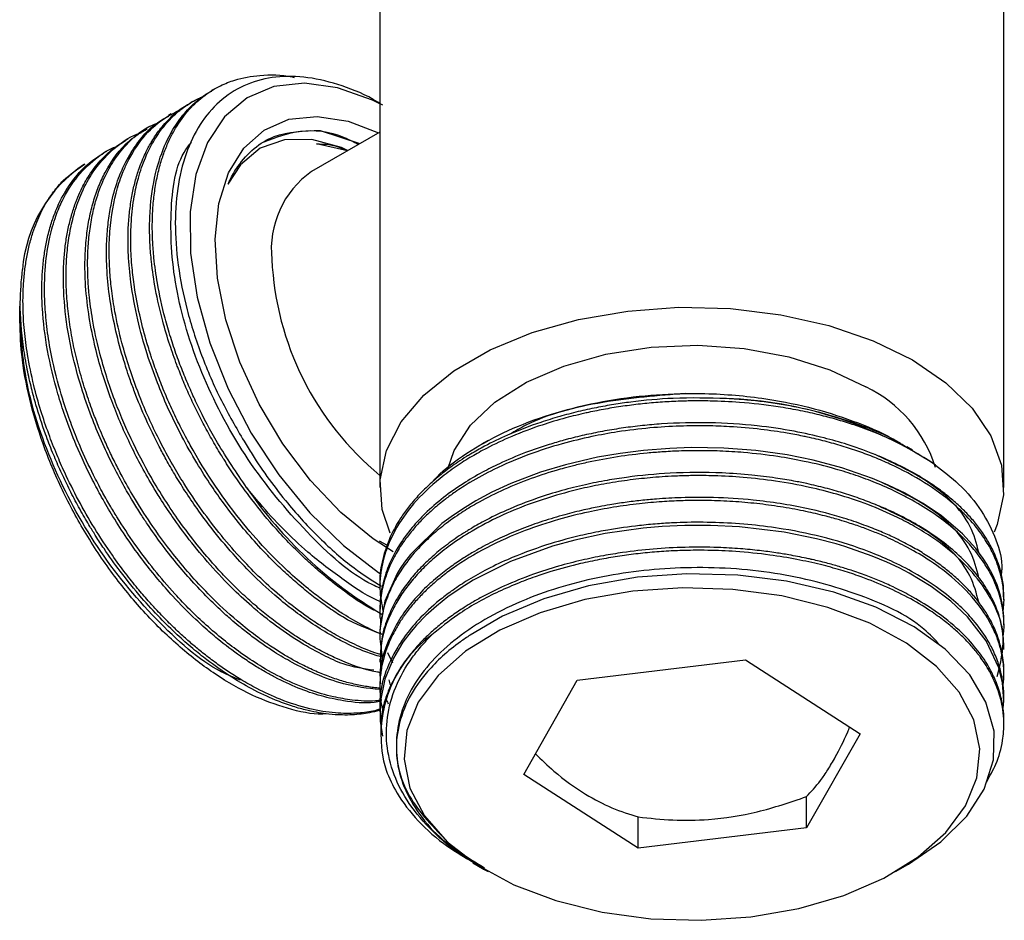
# Model space of a CAD drawing. Units: millimetres. Extents: x 5 to 995, y 5 to 995.
# Drawn here: x 832 to 853, y 99 to 118 of the extents above; entities that cross this region are included whole.
import ezdxf

# ---------------------------------------------------------------- set-up
doc = ezdxf.new("R2010")
doc.units = ezdxf.units.MM

msp = doc.modelspace()

# ---------------------------------------------------------------- linework, layer by layer
at = {"color": 7, "linetype": 'Continuous', "lineweight": 25}
for p, q in [((839.895, 122.577), (839.895, 107.909)), ((852.895, 107.909), (852.895, 122.253)), ((836.445, 116.203), (836.389, 116.17)), ((835.996, 115.943), (835.94, 115.911)), ((835.547, 115.684), (835.491, 115.652)), ((835.098, 115.425), (835.042, 115.393)), ((839.895, 115.307), (838.473, 114.487)), ((838.649, 115.343), (839.479, 115.067)), ((834.649, 115.166), (834.593, 115.133)), ((837.905, 115.147), (837.402, 114.969)), ((838.478, 115.153), (837.905, 115.147)), ((839.096, 114.986), (838.478, 115.153)), ((834.2, 114.906), (834.144, 114.874)), ((837.402, 114.969), (836.99, 114.625)), ((839.221, 114.918), (838.572, 115.062)), ((839.232, 114.916), (839.096, 114.986)), ((836.99, 114.625), (836.731, 114.22)), ((832.394, 111.383), (832.394, 111.257)), ((842.152, 108.887), (842.014, 108.808)), ((850.743, 108.827), (850.638, 108.887)), ((850.992, 108.683), (850.872, 108.752)), ((840.051, 106.695), (839.886, 106.787)), ((839.895, 105.891), (839.895, 105.826)), ((852.895, 105.567), (852.895, 105.632)), ((839.895, 105.373), (839.895, 105.308)), ((852.895, 105.049), (852.895, 105.114)), ((839.895, 104.854), (839.895, 104.79)), ((840.056, 104.467), (840.155, 104.253)), ((852.895, 104.53), (852.895, 104.595)), ((839.895, 104.336), (839.895, 104.271)), ((844.008, 103.896), (847.512, 104.319)), ((847.512, 104.319), (849.899, 102.779)), ((852.895, 104.012), (852.895, 104.077)), ((836.636, 103.909), (836.81, 103.808)), ((839.895, 103.817), (839.895, 103.752)), ((842.891, 101.933), (844.008, 103.896)), ((852.895, 103.493), (852.895, 103.558)), ((839.895, 103.299), (839.895, 103.234)), ((852.895, 102.975), (852.895, 103.04)), ((849.899, 102.779), (848.782, 100.816)), ((845.278, 100.393), (842.891, 101.933)), ((848.782, 100.816), (848.782, 101.47)), ((845.278, 100.393), (845.278, 101.046)), ((848.782, 100.816), (845.278, 100.393)), ((841.831, 100.092), (842.036, 99.974)), ((842.036, 99.974), (842.057, 99.961)), ((842.057, 99.961), (842.152, 99.907)), ((850.638, 99.907), (850.894, 100.054))]:
    msp.add_line(p, q, dxfattribs=at)
at = {"color": 7, "linetype": 'Continuous', "lineweight": 25, "flags": 128}
for points in [[(839.895, 115.897), (839.739, 115.972), (839.013, 116.231), (838.322, 116.326), (837.687, 116.254), (837.128, 116.018), (836.661, 115.626), (836.301, 115.088), (836.058, 114.421), (835.94, 113.646), (835.951, 112.785), (836.091, 111.866), (836.354, 110.916), (836.733, 109.964), (837.217, 109.039), (837.791, 108.169), (838.436, 107.38), (839.135, 106.697), (839.865, 106.139), (839.922, 106.102)], [(840.171, 106.568), (839.752, 106.837), (839.083, 107.385), (838.45, 108.051), (837.876, 108.813), (837.38, 109.643), (836.979, 110.515), (836.687, 111.398), (836.514, 112.262), (836.465, 113.079), (836.543, 113.819), (836.744, 114.458), (837.061, 114.974), (837.485, 115.35), (838, 115.573), (838.59, 115.634), (839.233, 115.533), (839.867, 115.292)], [(840.109, 106.954), (839.945, 107.445), (839.901, 108.064), (840.033, 108.679), (840.34, 109.273), (840.811, 109.83), (841.435, 110.334), (842.194, 110.772), (843.068, 111.132), (844.032, 111.404), (845.061, 111.581), (846.126, 111.658), (847.199, 111.632), (848.25, 111.505), (849.25, 111.28), (850.172, 110.963), (850.991, 110.562)], [(841.313, 108.293), (841.445, 108.675), (841.785, 109.202), (842.292, 109.682), (842.948, 110.098), (843.728, 110.435), (844.604, 110.681), (845.545, 110.826), (846.517, 110.867), (847.484, 110.8), (848.412, 110.629), (849.268, 110.359), (850.019, 110.001)], [(850.991, 110.562), (851.685, 110.089), (852.235, 109.557), (852.625, 108.98), (852.845, 108.373), (852.889, 107.754), (852.757, 107.139), (852.69, 106.973)], [(852.895, 105.114), (852.895, 105.122), (852.894, 105.183), (852.893, 105.201), (852.893, 105.208), (852.893, 105.21), (852.893, 105.211), (852.893, 105.211), (852.893, 105.211), (852.893, 105.211), (852.893, 105.212), (852.893, 105.212), (852.893, 105.212), (852.893, 105.212), (852.893, 105.212), (852.87, 105.435), (852.823, 105.658), (852.752, 105.878), (852.658, 106.096), (852.54, 106.31), (852.465, 106.426), (852.307, 106.639), (852.031, 106.94), (851.594, 107.313), (851.213, 107.572), (850.837, 107.785), (850.482, 107.958), (850.158, 108.094), (849.522, 108.315), (848.924, 108.474), (848.381, 108.583), (847.727, 108.674), (847.058, 108.725), (846.382, 108.736), (845.937, 108.721), (845.386, 108.678), (844.902, 108.617), (844.427, 108.535), (843.763, 108.381), (843.243, 108.224), (842.624, 107.99), (842.23, 107.808), (841.895, 107.628), (841.613, 107.457), (841.379, 107.297), (841.188, 107.153), (840.534, 106.514), (840.41, 106.352), (840.32, 106.219), (840.257, 106.118), (839.999, 105.538), (839.897, 104.942), (839.904, 104.855)], [(852.877, 103.312), (852.895, 103.462), (852.866, 103.839), (852.789, 104.154), (852.527, 104.71), (852.135, 105.214), (851.787, 105.54), (851.38, 105.844), (850.919, 106.121), (850.71, 106.23), (850.456, 106.349), (850.152, 106.477), (849.58, 106.677), (849.404, 106.73), (848.993, 106.838), (848.32, 106.973), (847.385, 107.085), (846.783, 107.114), (846.245, 107.113), (845.777, 107.091), (845.379, 107.057), (844.585, 106.945), (843.957, 106.811), (843.488, 106.682), (842.619, 106.367), (841.841, 105.977), (841.566, 105.806), (841.309, 105.626), (841.072, 105.438), (840.854, 105.241), (840.656, 105.037), (840.546, 104.909), (840.376, 104.683), (840.178, 104.353), (839.998, 103.913), (839.904, 103.436), (839.903, 103.039), (839.952, 102.727), (839.952, 102.727)], [(850.893, 100.055), (850.908, 100.062), (851.58, 100.526), (852.122, 101.063), (852.483, 101.626), (852.678, 102.234), (852.69, 102.831), (852.521, 103.439), (852.184, 104.004), (851.669, 104.543), (851.025, 105.007), (850.23, 105.413), (849.352, 105.728), (848.363, 105.958), (847.354, 106.084), (846.29, 106.111), (845.263, 106.037), (844.241, 105.859), (843.313, 105.591), (842.45, 105.227), (841.777, 104.834), (841.777, 104.834)], [(840.522, 101.646), (840.825, 101.068), (841.297, 100.53), (841.924, 100.046), (842.686, 99.633), (843.562, 99.303), (844.523, 99.065), (845.541, 98.927), (846.586, 98.894), (847.624, 98.966), (848.625, 99.14), (849.558, 99.413), (850.396, 99.774), (851.111, 100.215), (851.684, 100.72), (852.095, 101.275), (852.334, 101.863), (852.392, 102.466), (852.268, 103.065), (851.965, 103.643), (851.493, 104.182), (850.867, 104.665), (850.104, 105.079), (849.229, 105.409), (848.267, 105.647), (847.249, 105.784), (846.205, 105.818), (845.166, 105.746), (844.165, 105.571), (843.232, 105.299), (842.394, 104.937), (841.679, 104.497), (841.106, 103.992), (840.695, 103.437), (840.456, 102.849), (840.398, 102.246), (840.522, 101.646)]]:
    msp.add_lwpolyline(points, dxfattribs=at)
at = {"color": 7, "linetype": 'Continuous', "lineweight": 25}
for centre, radius, start, end in [((835.374, 112.201), 2.936, 123.8013, 175.2668), ((839.612, 112.868), 1.979, 125.1269, 186.1853), ((843.84, 112.945), 6.202, 182.6748, 230.5012), ((848.822, 107.5), 2.772, 17.2432, 64.4221), ((846.81, 101.26), 8.505, 56.7586, 87.9436), ((844.407, 112.871), 8.818, 214.2611, 239.5358), ((842.485, 102.757), 2.569, 125.9146, 196.6937)]:
    msp.add_arc(centre, radius, start, end, dxfattribs=at)
for points, knots in [([(837.119, 107.907), (836.91, 108.213), (836.533, 108.764), (836.167, 109.463), (835.942, 109.951), (835.797, 110.294), (835.659, 110.657), (835.532, 111.038), (835.385, 111.545), (835.262, 112.102), (835.19, 112.632), (835.165, 112.95), (835.156, 113.167), (835.152, 113.393), (835.162, 113.698), (835.194, 114.036), (835.249, 114.358), (835.311, 114.608), (835.383, 114.838), (835.479, 115.09), (835.652, 115.432), (835.91, 115.785), (836.229, 116.076), (836.553, 116.271), (836.931, 116.422), (837.422, 116.506), (837.846, 116.507), (838.096, 116.448), (838.109, 116.445)], [0, 0, 0, 0, 0.078909, 0.142187, 0.167684, 0.194634, 0.223037, 0.252892, 0.284199, 0.342674, 0.386177, 0.414698, 0.423338, 0.442317, 0.474011, 0.505705, 0.537399, 0.569093, 0.584028, 0.612973, 0.655923, 0.712866, 0.768275, 0.815826, 0.855515, 0.919934, 0.995757, 1, 1, 1, 1]), ([(839.954, 115.864), (839.919, 115.887), (839.635, 116.075), (839.104, 116.285), (838.388, 116.469), (837.719, 116.479), (837.116, 116.325), (836.597, 116.014), (836.178, 115.551), (835.869, 114.957), (835.68, 114.241), (835.612, 113.431), (835.675, 112.545), (835.858, 111.613), (836.165, 110.661), (836.563, 109.732), (836.902, 109.149), (837.065, 108.868)], [0, 0, 0, 0, 0.010122, 0.082183, 0.153675, 0.225167, 0.296672, 0.368175, 0.439263, 0.510351, 0.581277, 0.6522, 0.722908, 0.793615, 0.863965, 0.934313, 1, 1, 1, 1]), ([(839.844, 105.318), (839.811, 105.334), (839.564, 105.449), (839.231, 105.688), (838.847, 105.978), (838.581, 106.2), (838.306, 106.449), (838.023, 106.728), (837.654, 107.122), (837.262, 107.596), (836.906, 108.09), (836.698, 108.407), (836.572, 108.61), (836.454, 108.806), (836.3, 109.078), (836.127, 109.406), (835.966, 109.739), (835.818, 110.074), (835.721, 110.315), (835.62, 110.582), (835.507, 110.902), (835.35, 111.428), (835.217, 112.013), (835.139, 112.542), (835.103, 112.98), (835.094, 113.37), (835.118, 113.91), (835.224, 114.541), (835.438, 115.118), (835.691, 115.542), (835.924, 115.818), (836.103, 115.974), (836.2, 116.047), (836.237, 116.074), (836.297, 116.116), (836.352, 116.138), (836.396, 116.157)], [0, 0, 0, 0, 0.009155, 0.067193, 0.090579, 0.115297, 0.141347, 0.16873, 0.197445, 0.251076, 0.290977, 0.317136, 0.32506, 0.337623, 0.361848, 0.386074, 0.4103, 0.434526, 0.458751, 0.462266, 0.491935, 0.527652, 0.576107, 0.619837, 0.646816, 0.677857, 0.712962, 0.78161, 0.848169, 0.89353, 0.93783, 0.967813, 0.974624, 0.979843, 0.983469, 1, 1, 1, 1]), ([(839.935, 104.852), (839.664, 104.951), (839.297, 105.085), (838.833, 105.397), (838.548, 105.601), (838.266, 105.826), (837.988, 106.068), (837.782, 106.263), (837.592, 106.453), (837.368, 106.686), (837.031, 107.069), (836.688, 107.507), (836.363, 107.968), (836.066, 108.435), (835.757, 108.983), (835.485, 109.541), (835.243, 110.118), (835.027, 110.726), (834.832, 111.431), (834.706, 112.121), (834.654, 112.692), (834.646, 113.086), (834.657, 113.4), (834.684, 113.698), (834.731, 114), (834.796, 114.286), (834.855, 114.476), (834.93, 114.686), (835.012, 114.88), (835.151, 115.133), (835.315, 115.374), (835.552, 115.634), (835.766, 115.819), (835.918, 115.894), (835.943, 115.906)], [0, 0, 0, 0, 0.070728, 0.095599, 0.120469, 0.14534, 0.170211, 0.195081, 0.201732, 0.223054, 0.257987, 0.299472, 0.327776, 0.363376, 0.402395, 0.444832, 0.479487, 0.521052, 0.569526, 0.624984, 0.666867, 0.695162, 0.715047, 0.741146, 0.768045, 0.792333, 0.818287, 0.822363, 0.854584, 0.878534, 0.908406, 0.944199, 0.991006, 1, 1, 1, 1]), ([(839.944, 104.844), (839.905, 104.86), (839.702, 104.944), (839.432, 105.089), (839.129, 105.271), (838.911, 105.415), (838.666, 105.589), (838.367, 105.821), (837.997, 106.139), (837.543, 106.583), (836.799, 107.422), (836.19, 108.32), (835.753, 109.141), (835.579, 109.499), (835.419, 109.86), (835.274, 110.224), (835.176, 110.499), (835.092, 110.756), (834.999, 111.061), (834.878, 111.532), (834.785, 112.028), (834.726, 112.513), (834.7, 112.973), (834.711, 113.473), (834.766, 113.939), (834.865, 114.381), (835.012, 114.805), (835.221, 115.204), (835.468, 115.525), (835.705, 115.75), (835.911, 115.895), (836.064, 115.986), (836.152, 116.021), (836.183, 116.034)], [0, 0, 0, 0, 0.009997, 0.052161, 0.068487, 0.087125, 0.108075, 0.131337, 0.164482, 0.205408, 0.25411, 0.375795, 0.400225, 0.424655, 0.449084, 0.473514, 0.497944, 0.504476, 0.525421, 0.559735, 0.600484, 0.628286, 0.663256, 0.701583, 0.743268, 0.777308, 0.818136, 0.86575, 0.907872, 0.942487, 0.969594, 0.989189, 1, 1, 1, 1]), ([(839.921, 104.427), (839.894, 104.435), (839.728, 104.478), (839.428, 104.608), (839.045, 104.795), (838.706, 104.994), (838.318, 105.251), (837.888, 105.58), (837.429, 105.991), (837.002, 106.425), (836.59, 106.898), (836.183, 107.43), (835.848, 107.927), (835.559, 108.406), (835.322, 108.843), (835.1, 109.302), (834.881, 109.813), (834.683, 110.354), (834.503, 110.963), (834.382, 111.5), (834.307, 111.987), (834.27, 112.369), (834.255, 112.701), (834.256, 112.987), (834.283, 113.487), (834.362, 113.938), (834.487, 114.326), (834.545, 114.475), (834.668, 114.76), (834.903, 115.149), (835.298, 115.555), (835.619, 115.714), (835.768, 115.789)], [0, 0, 0, 0, 0.006889, 0.041965, 0.073283, 0.100843, 0.124645, 0.168621, 0.207538, 0.241393, 0.281021, 0.32065, 0.360279, 0.386322, 0.418797, 0.447681, 0.476564, 0.518146, 0.552142, 0.594932, 0.62407, 0.650444, 0.674052, 0.694895, 0.712971, 0.786899, 0.804575, 0.818749, 0.829421, 0.888845, 0.948269, 1, 1, 1, 1]), ([(839.924, 104.05), (839.897, 104.054), (839.584, 104.097), (839.144, 104.268), (838.66, 104.504), (838.397, 104.652), (838.141, 104.81), (837.861, 105.001), (837.573, 105.219), (837.288, 105.457), (837.054, 105.669), (836.847, 105.869), (836.647, 106.072), (836.386, 106.355), (836.065, 106.736), (835.624, 107.319), (835.149, 108.057), (834.776, 108.772), (834.532, 109.315), (834.36, 109.744), (834.194, 110.223), (834.032, 110.788), (833.909, 111.363), (833.84, 111.875), (833.817, 112.187), (833.811, 112.353), (833.809, 112.42), (833.805, 112.6), (833.811, 112.879), (833.847, 113.259), (833.907, 113.61), (834.008, 113.996), (834.151, 114.363), (834.355, 114.732), (834.653, 115.106), (834.969, 115.383), (835.227, 115.483), (835.286, 115.505)], [0, 0, 0, 0, 0.006804, 0.078835, 0.103835, 0.12146, 0.14115, 0.16448, 0.188032, 0.210191, 0.233839, 0.245855, 0.262181, 0.284774, 0.313632, 0.348754, 0.410202, 0.462016, 0.485793, 0.512631, 0.542527, 0.575484, 0.618908, 0.65253, 0.676344, 0.682102, 0.686769, 0.690346, 0.719593, 0.746593, 0.77527, 0.802706, 0.843871, 0.876624, 0.91748, 0.981279, 1, 1, 1, 1]), ([(839.918, 104.38), (839.813, 104.412), (839.549, 104.493), (839.173, 104.667), (838.772, 104.886), (838.415, 105.113), (838.049, 105.379), (837.653, 105.703), (837.246, 106.082), (836.802, 106.552), (836.423, 107.006), (836.092, 107.452), (835.84, 107.824), (835.627, 108.166), (835.449, 108.475), (835.145, 109.039), (834.89, 109.606), (834.69, 110.152), (834.617, 110.371), (834.512, 110.703), (834.389, 111.164), (834.274, 111.762), (834.216, 112.274), (834.196, 112.735), (834.205, 113.131), (834.244, 113.52), (834.318, 113.929), (834.434, 114.324), (834.609, 114.723), (834.881, 115.152), (835.18, 115.481), (835.442, 115.61), (835.499, 115.638)], [0, 0, 0, 0, 0.026888, 0.067361, 0.093959, 0.127126, 0.156625, 0.186124, 0.228592, 0.263313, 0.307014, 0.336773, 0.363709, 0.38782, 0.409107, 0.427568, 0.503072, 0.521124, 0.5356, 0.5465, 0.586982, 0.627465, 0.667948, 0.69442, 0.7279, 0.75738, 0.786859, 0.830555, 0.864886, 0.907527, 0.979968, 1, 1, 1, 1]), ([(839.9, 103.728), (839.878, 103.73), (839.766, 103.738), (839.56, 103.767), (839.28, 103.826), (838.996, 103.909), (838.708, 104.014), (838.466, 104.12), (838.268, 104.218), (838.099, 104.307), (837.893, 104.425), (837.637, 104.586), (837.332, 104.799), (836.914, 105.126), (836.337, 105.65), (835.718, 106.335), (835.19, 107.043), (834.824, 107.61), (834.572, 108.049), (834.392, 108.393), (834.249, 108.687), (834.128, 108.955), (834.015, 109.225), (833.897, 109.527), (833.763, 109.912), (833.633, 110.348), (833.523, 110.803), (833.44, 111.249), (833.394, 111.611), (833.369, 111.913), (833.357, 112.179), (833.358, 112.499), (833.382, 112.866), (833.437, 113.252), (833.534, 113.657), (833.686, 114.076), (833.958, 114.576), (834.365, 114.997), (834.728, 115.238), (834.918, 115.294), (834.929, 115.297)], [0, 0, 0, 0, 0.005493, 0.027488, 0.049484, 0.071479, 0.093474, 0.115469, 0.126484, 0.138184, 0.153703, 0.173039, 0.196193, 0.223163, 0.2693, 0.332282, 0.377385, 0.413841, 0.441645, 0.459444, 0.477242, 0.495041, 0.507777, 0.525835, 0.549214, 0.576702, 0.60419, 0.631678, 0.659166, 0.672494, 0.689948, 0.711525, 0.737226, 0.76705, 0.796881, 0.833197, 0.875994, 0.944153, 0.996749, 1, 1, 1, 1]), ([(839.771, 104.101), (839.56, 104.129), (839.22, 104.173), (838.74, 104.402), (838.299, 104.637), (837.815, 104.953), (837.307, 105.353), (836.819, 105.799), (836.364, 106.278), (835.938, 106.792), (835.595, 107.26), (835.343, 107.641), (835.119, 108.005), (834.906, 108.383), (834.681, 108.827), (834.482, 109.267), (834.275, 109.786), (834.094, 110.328), (833.934, 110.935), (833.817, 111.544), (833.753, 112.158), (833.746, 112.701), (833.78, 113.143), (833.839, 113.52), (833.922, 113.859), (834.032, 114.177), (834.25, 114.643), (834.569, 115.087), (834.923, 115.302), (835.05, 115.379)], [0, 0, 0, 0, 0.0542736, 0.0877662, 0.1163389, 0.1615326, 0.2055829, 0.2421959, 0.2855367, 0.3258181, 0.3610477, 0.387636, 0.4055797, 0.4356484, 0.4634081, 0.4928913, 0.5210985, 0.5634214, 0.597095, 0.6390996, 0.6840688, 0.7230167, 0.7559409, 0.7846469, 0.8136048, 0.8428143, 0.8722757, 0.953983, 1, 1, 1, 1]), ([(836.731, 114.22), (836.743, 114.246), (836.803, 114.378), (837.055, 114.802), (837.629, 115.307), (838.316, 115.331), (838.649, 115.343)], [0, 0, 0, 0, 0.033618, 0.168263, 0.5974, 1, 1, 1, 1]), ([(837.487, 115.106), (837.73, 115.198), (838.221, 115.386), (838.926, 115.324), (839.35, 115.102), (839.449, 115.05)], [0, 0, 0, 0, 0.428208, 0.866621, 1, 1, 1, 1]), ([(839.886, 103.697), (839.64, 103.725), (839.207, 103.775), (838.588, 104.001), (838.105, 104.235), (837.742, 104.449), (837.463, 104.635), (837.229, 104.804), (837.019, 104.969), (836.81, 105.143), (836.58, 105.347), (836.292, 105.624), (835.974, 105.959), (835.651, 106.334), (835.342, 106.729), (835.1, 107.071), (834.902, 107.37), (834.732, 107.644), (834.531, 107.989), (834.31, 108.407), (834.088, 108.879), (833.868, 109.414), (833.657, 110.023), (833.379, 111.06), (833.28, 111.984), (833.316, 112.711), (833.349, 113.012), (833.4, 113.299), (833.467, 113.572), (833.531, 113.769), (833.599, 113.945), (833.686, 114.145), (833.851, 114.44), (834.032, 114.672), (834.166, 114.808), (834.27, 114.907), (834.401, 115.018), (834.539, 115.096), (834.596, 115.128)], [0, 0, 0, 0, 0.061194, 0.107513, 0.144952, 0.173506, 0.191785, 0.210063, 0.228342, 0.241422, 0.259967, 0.283976, 0.312205, 0.340434, 0.368663, 0.396892, 0.410581, 0.428505, 0.450664, 0.477058, 0.507686, 0.538321, 0.575616, 0.619568, 0.730593, 0.752883, 0.775172, 0.797462, 0.819751, 0.842041, 0.848373, 0.867561, 0.898371, 0.938904, 0.949972, 0.953205, 0.98076, 1, 1, 1, 1]), ([(839.895, 105.813), (839.841, 105.836), (839.327, 106.056), (838.34, 106.964), (837.112, 108.432), (836.17, 110.189), (835.597, 111.993), (835.496, 113.625), (835.646, 114.703), (835.929, 115.043), (835.969, 115.09)], [0, 0, 0, 0, 0.018382, 0.176242, 0.337548, 0.495663, 0.655915, 0.816241, 0.974297, 1, 1, 1, 1]), ([(839.929, 103.458), (839.879, 103.448), (839.633, 103.4), (839.205, 103.444), (838.672, 103.555), (838.193, 103.721), (837.801, 103.902), (837.491, 104.073), (837.252, 104.217), (836.921, 104.437), (836.624, 104.663), (836.314, 104.924), (835.999, 105.208), (835.524, 105.69), (835.044, 106.263), (834.636, 106.828), (834.344, 107.28), (834.107, 107.685), (833.843, 108.18), (833.581, 108.743), (833.349, 109.346), (833.136, 110.008), (832.954, 110.768), (832.868, 111.465), (832.85, 111.96), (832.856, 112.276), (832.879, 112.581), (832.919, 112.874), (832.969, 113.117), (833.031, 113.354), (833.12, 113.622), (833.275, 113.972), (833.514, 114.343), (833.811, 114.659), (834.042, 114.807), (834.145, 114.873)], [0, 0, 0, 0, 0.013394, 0.065457, 0.10151, 0.137563, 0.173616, 0.18882, 0.206541, 0.226778, 0.262835, 0.273552, 0.29779, 0.336078, 0.38718, 0.419451, 0.448088, 0.473089, 0.494455, 0.537822, 0.573203, 0.600593, 0.654664, 0.708736, 0.729913, 0.75109, 0.772267, 0.793443, 0.81462, 0.827573, 0.849833, 0.881398, 0.922261, 0.965573, 1, 1, 1, 1]), ([(839.934, 103.475), (839.891, 103.47), (839.693, 103.449), (839.356, 103.468), (838.897, 103.545), (838.415, 103.687), (837.902, 103.907), (837.42, 104.174), (836.883, 104.531), (836.282, 105.015), (835.682, 105.612), (835.189, 106.188), (834.785, 106.724), (834.483, 107.18), (834.261, 107.55), (834.097, 107.839), (833.883, 108.248), (833.708, 108.625), (833.541, 109.027), (833.383, 109.442), (833.177, 110.087), (833.023, 110.767), (832.939, 111.372), (832.909, 111.822), (832.908, 112.2), (832.933, 112.635), (833.003, 113.093), (833.129, 113.533), (833.394, 114.176), (833.805, 114.661), (834.245, 114.948), (834.38, 114.996), (834.397, 115.002)], [0, 0, 0, 0, 0.011107, 0.050107, 0.080226, 0.117415, 0.158113, 0.193232, 0.22277, 0.2762, 0.327467, 0.36297, 0.398472, 0.433975, 0.448947, 0.466398, 0.486325, 0.521832, 0.532385, 0.556253, 0.593956, 0.644277, 0.676056, 0.704256, 0.728875, 0.749915, 0.79262, 0.82746, 0.854431, 0.960275, 0.99512, 1, 1, 1, 1]), ([(838.572, 115.062), (838.742, 115.059), (838.948, 115.056), (839.177, 114.937), (839.217, 114.916)], [0, 0, 0, 0, 0.826283, 1, 1, 1, 1]), ([(839.908, 103.292), (839.855, 103.277), (839.694, 103.23), (839.382, 103.198), (838.947, 103.201), (838.417, 103.288), (837.867, 103.464), (837.383, 103.687), (837.02, 103.89), (836.738, 104.069), (836.481, 104.248), (836.246, 104.427), (836.022, 104.611), (835.814, 104.793), (835.672, 104.925), (835.598, 104.996), (835.59, 105.004), (835.559, 105.034), (835.445, 105.146), (835.274, 105.322), (835.055, 105.563), (834.835, 105.819), (834.584, 106.133), (834.278, 106.55), (833.945, 107.057), (833.613, 107.636), (833.357, 108.15), (833.154, 108.611), (832.986, 109.04), (832.823, 109.521), (832.669, 110.076), (832.554, 110.636), (832.494, 111.098), (832.47, 111.413), (832.462, 111.611), (832.459, 111.829), (832.465, 112.085), (832.49, 112.385), (832.531, 112.672), (832.589, 112.95), (832.682, 113.278), (832.802, 113.575), (832.951, 113.852), (833.103, 114.078), (833.354, 114.377), (833.596, 114.536), (833.755, 114.641)], [0, 0, 0, 0, 0.014403, 0.043001, 0.077592, 0.118175, 0.163478, 0.198291, 0.222604, 0.241653, 0.259269, 0.278331, 0.293087, 0.308646, 0.32501, 0.325079, 0.325584, 0.326954, 0.332083, 0.351897, 0.366583, 0.384454, 0.405509, 0.429748, 0.465021, 0.499383, 0.532834, 0.554257, 0.578653, 0.606021, 0.63636, 0.673858, 0.703791, 0.719542, 0.731927, 0.740945, 0.761294, 0.781785, 0.801679, 0.821845, 0.843311, 0.878256, 0.897628, 0.920859, 0.947948, 1, 1, 1, 1]), ([(839.877, 103.261), (839.812, 103.244), (839.692, 103.213), (839.505, 103.186), (839.316, 103.169), (839.183, 103.167), (839.112, 103.169), (839.104, 103.169), (839.074, 103.17), (838.963, 103.174), (838.793, 103.189), (838.563, 103.225), (838.325, 103.276), (838.039, 103.359), (837.67, 103.494), (837.235, 103.699), (836.756, 103.982), (836.345, 104.272), (835.985, 104.56), (835.658, 104.849), (835.3, 105.199), (834.899, 105.637), (834.508, 106.121), (834.197, 106.557), (833.992, 106.871), (833.865, 107.075), (833.727, 107.307), (833.57, 107.588), (833.391, 107.935), (833.225, 108.286), (833.071, 108.645), (832.898, 109.093), (832.753, 109.538), (832.631, 109.988), (832.541, 110.389), (832.438, 110.997), (832.381, 111.71), (832.427, 112.217), (832.448, 112.444)], [0, 0, 0, 0, 0.021598, 0.040276, 0.059973, 0.080686, 0.080773, 0.081412, 0.083147, 0.08964, 0.114721, 0.13331, 0.155932, 0.182584, 0.213267, 0.257917, 0.301413, 0.343756, 0.370875, 0.401756, 0.436399, 0.474803, 0.52227, 0.560159, 0.580097, 0.595774, 0.60719, 0.632949, 0.658887, 0.684069, 0.709595, 0.736768, 0.781002, 0.805524, 0.834931, 0.869221, 0.941723, 1, 1, 1, 1]), ([(832.394, 111.465), (832.393, 111.553), (832.391, 111.645), (832.405, 111.727), (832.406, 111.73)], [0, 0, 0, 0, 0.953975, 1, 1, 1, 1]), ([(838.775, 103.194), (838.749, 103.192), (838.5, 103.172), (837.98, 103.291), (837.23, 103.56), (836.474, 103.993), (835.724, 104.566), (835.013, 105.257), (834.35, 106.055), (833.765, 106.923), (833.262, 107.853), (832.866, 108.802), (832.581, 109.757), (832.414, 110.657), (832.401, 111.206), (832.394, 111.465)], [0, 0, 0, 0, 0.009597, 0.094906, 0.177162, 0.261803, 0.34406, 0.428732, 0.51049, 0.594628, 0.676224, 0.760198, 0.84151, 0.925203, 1, 1, 1, 1]), ([(836.989, 103.893), (836.856, 103.947), (836.262, 104.19), (835.197, 105.141), (833.969, 106.62), (833.03, 108.373), (832.484, 110.055), (832.422, 111.034), (832.394, 111.465)], [0, 0, 0, 0, 0.05606, 0.251113, 0.450426, 0.645794, 0.843803, 1, 1, 1, 1]), ([(847.115, 109.759), (846.744, 109.768), (846.076, 109.784), (845.292, 109.711), (844.762, 109.635), (844.397, 109.569), (844.02, 109.486), (843.633, 109.385), (843.132, 109.23), (842.603, 109.027), (842.126, 108.797), (841.85, 108.641), (841.666, 108.529), (841.477, 108.407), (841.232, 108.229), (840.972, 108.014), (840.738, 107.789), (840.568, 107.596), (840.419, 107.405), (840.266, 107.182), (840.083, 106.84), (839.945, 106.417), (839.886, 106.085), (839.898, 105.912), (839.899, 105.891)], [0, 0, 0, 0, 0.101746, 0.183338, 0.216214, 0.250964, 0.287587, 0.326082, 0.366451, 0.441848, 0.497942, 0.534717, 0.545858, 0.57033, 0.611197, 0.652063, 0.69293, 0.733796, 0.753054, 0.790377, 0.845756, 0.919179, 0.990625, 1, 1, 1, 1]), ([(841, 108.032), (841.026, 108.062), (841.207, 108.277), (841.692, 108.626), (842.446, 109.058), (843.321, 109.405), (844.279, 109.661), (845.272, 109.823), (845.944, 109.851), (846.269, 109.864)], [0, 0, 0, 0, 0.026964, 0.191776, 0.356087, 0.520399, 0.683879, 0.847356, 1, 1, 1, 1]), ([(846.269, 109.864), (845.691, 109.818), (844.524, 109.725), (843.242, 109.395), (842.71, 109.079), (842.6, 109.014)], [0, 0, 0, 0, 0.437656, 0.88334, 1, 1, 1, 1]), ([(846.269, 109.864), (846.375, 109.864), (846.907, 109.866), (847.778, 109.794), (848.844, 109.591), (849.751, 109.304), (850.393, 109.04), (850.678, 108.855), (850.737, 108.817)], [0, 0, 0, 0, 0.06409, 0.321755, 0.528071, 0.740369, 0.946684, 1, 1, 1, 1]), ([(850.865, 108.742), (850.804, 108.782), (850.516, 108.968), (849.871, 109.23), (848.838, 109.548), (847.887, 109.707), (847.257, 109.75), (847.115, 109.759)], [0, 0, 0, 0, 0.067034, 0.311974, 0.556962, 0.899896, 1, 1, 1, 1]), ([(851.472, 108.373), (851.226, 108.529), (850.783, 108.81), (850.152, 109.076), (849.692, 109.237), (849.359, 109.338), (848.997, 109.432), (848.606, 109.517), (848.071, 109.61), (847.458, 109.68), (846.848, 109.709), (846.469, 109.71), (846.23, 109.706), (846.001, 109.698), (845.69, 109.679), (845.321, 109.645), (844.956, 109.599), (844.595, 109.541), (844.341, 109.491), (844.064, 109.431), (843.737, 109.35), (843.213, 109.194), (842.656, 108.985), (842.176, 108.758), (841.795, 108.546), (841.469, 108.339), (841.038, 108.019), (840.579, 107.577), (840.225, 107.07), (840.02, 106.612), (839.927, 106.254), (839.9, 106.009), (839.895, 105.882), (839.895, 105.835), (839.896, 105.648), (839.931, 105.479), (839.965, 105.32)], [0, 0, 0, 0, 0.065819, 0.118601, 0.139868, 0.162348, 0.186039, 0.210941, 0.237056, 0.28583, 0.322117, 0.345907, 0.353113, 0.364538, 0.38657, 0.408602, 0.430633, 0.452665, 0.474697, 0.477893, 0.504875, 0.537357, 0.581424, 0.621194, 0.645729, 0.673959, 0.705885, 0.768315, 0.828846, 0.870099, 0.910387, 0.937654, 0.943849, 0.948595, 0.951893, 1, 1, 1, 1]), ([(852.88, 105.34), (852.883, 105.364), (852.905, 105.518), (852.895, 105.724), (852.86, 105.962), (852.82, 106.133), (852.759, 106.324), (852.66, 106.557), (852.499, 106.844), (852.237, 107.193), (851.67, 107.76), (850.945, 108.215), (850.206, 108.532), (849.874, 108.657), (849.529, 108.77), (849.172, 108.87), (848.893, 108.936), (848.629, 108.992), (848.31, 109.052), (847.802, 109.125), (847.247, 109.173), (846.682, 109.194), (846.129, 109.189), (845.501, 109.15), (844.887, 109.075), (844.274, 108.964), (843.65, 108.812), (842.958, 108.589), (842.318, 108.316), (841.818, 108.044), (841.49, 107.833), (841.237, 107.649), (841.007, 107.461), (840.786, 107.253), (840.587, 107.038), (840.464, 106.881), (840.334, 106.699), (840.222, 106.519), (840.092, 106.257), (839.987, 105.979), (839.908, 105.625), (839.879, 105.318), (839.908, 105.125), (839.914, 105.081)], [0, 0, 0, 0, 0.006182, 0.038827, 0.051467, 0.065898, 0.082118, 0.100128, 0.12579, 0.157476, 0.195183, 0.289396, 0.308311, 0.327225, 0.34614, 0.365054, 0.383968, 0.389026, 0.405242, 0.431809, 0.463359, 0.484884, 0.511959, 0.541633, 0.573907, 0.600262, 0.631873, 0.668738, 0.710915, 0.742767, 0.764286, 0.779409, 0.799258, 0.819714, 0.838185, 0.857924, 0.861024, 0.885528, 0.903742, 0.926461, 0.953682, 0.989279, 1, 1, 1, 1]), ([(852.886, 105.632), (852.889, 105.686), (852.895, 105.839), (852.856, 106.053), (852.798, 106.273), (852.732, 106.455), (852.659, 106.617), (852.572, 106.778), (852.462, 106.956), (852.31, 107.16), (852.124, 107.37), (851.92, 107.568), (851.695, 107.758), (851.449, 107.94), (851.121, 108.152), (850.795, 108.331), (850.472, 108.483), (850.229, 108.587), (849.947, 108.695), (849.586, 108.818), (849.113, 108.953), (848.489, 109.091), (847.374, 109.256), (846.289, 109.277), (845.363, 109.197), (844.969, 109.148), (844.581, 109.085), (844.199, 109.009), (843.917, 108.941), (843.657, 108.871), (843.353, 108.782), (842.896, 108.625), (842.435, 108.43), (842.002, 108.212), (841.608, 107.98), (841.202, 107.694), (840.851, 107.388), (840.543, 107.057), (840.277, 106.693), (840.068, 106.288), (839.946, 105.893), (839.898, 105.592), (839.898, 105.426), (839.899, 105.373)], [0, 0, 0, 0, 0.014029, 0.039754, 0.055863, 0.071972, 0.088081, 0.099381, 0.115752, 0.137193, 0.157105, 0.177017, 0.196928, 0.21684, 0.236752, 0.270659, 0.283788, 0.298776, 0.315623, 0.33433, 0.360984, 0.393895, 0.433059, 0.530915, 0.55056, 0.570206, 0.589852, 0.609497, 0.629143, 0.634396, 0.651239, 0.678833, 0.711602, 0.73396, 0.762081, 0.792903, 0.826424, 0.853798, 0.886631, 0.924921, 0.958793, 0.98663, 1, 1, 1, 1]), ([(837.065, 108.868), (837.12, 108.778), (837.397, 108.324), (837.911, 107.621), (838.636, 106.835), (839.298, 106.247), (839.737, 105.969), (839.928, 105.849)], [0, 0, 0, 0, 0.070914, 0.356012, 0.584292, 0.819193, 1, 1, 1, 1]), ([(852.881, 104.83), (852.883, 104.842), (852.903, 104.955), (852.896, 105.158), (852.867, 105.423), (852.792, 105.727), (852.656, 106.062), (852.437, 106.417), (852.17, 106.745), (851.845, 107.058), (851.445, 107.366), (851.042, 107.615), (850.633, 107.828), (850.243, 108.001), (849.816, 108.16), (849.324, 108.314), (848.78, 108.448), (848.14, 108.563), (847.551, 108.632), (846.995, 108.667), (846.545, 108.675), (846.142, 108.668), (845.786, 108.649), (845.148, 108.597), (844.537, 108.502), (843.973, 108.372), (843.751, 108.314), (843.418, 108.219), (842.968, 108.07), (842.411, 107.838), (841.956, 107.605), (841.564, 107.366), (841.244, 107.139), (840.946, 106.89), (840.651, 106.599), (840.392, 106.279), (840.164, 105.904), (839.963, 105.426), (839.861, 104.9), (839.922, 104.516), (839.946, 104.371)], [0, 0, 0, 0, 0.003132, 0.028001, 0.049886, 0.068786, 0.103707, 0.134609, 0.161492, 0.19296, 0.224428, 0.255896, 0.276577, 0.302364, 0.3253, 0.348236, 0.381255, 0.40825, 0.442228, 0.465366, 0.486309, 0.505055, 0.521606, 0.53596, 0.594664, 0.6087, 0.619955, 0.628429, 0.659905, 0.691381, 0.722857, 0.743438, 0.769469, 0.79239, 0.81531, 0.849284, 0.875976, 0.90913, 0.965453, 1, 1, 1, 1]), ([(852.373, 106.55), (852.325, 106.735), (852.18, 107.289), (851.428, 108.029), (850.567, 108.427), (850.213, 108.591)], [0, 0, 0, 0, 0.229081, 0.682492, 1, 1, 1, 1]), ([(851.472, 108.373), (851.637, 108.244), (852.016, 107.946), (852.454, 107.423), (852.748, 106.823), (852.872, 106.376), (852.843, 106.138), (852.84, 106.106)], [0, 0, 0, 0, 0.196851, 0.451763, 0.706675, 0.96166, 1, 1, 1, 1]), ([(852.756, 103.972), (852.824, 104.242), (852.985, 104.882), (852.523, 105.903), (851.75, 106.657), (851.057, 107.087), (850.61, 107.323), (850.076, 107.554), (849.457, 107.76), (848.812, 107.924), (848.159, 108.043), (847.493, 108.12), (846.912, 108.152), (846.455, 108.156), (846.028, 108.145), (845.595, 108.118), (845.101, 108.065), (844.625, 107.993), (844.08, 107.884), (843.531, 107.739), (842.94, 107.541), (842.372, 107.304), (841.83, 107.018), (841.379, 106.723), (841.034, 106.45), (840.757, 106.19), (840.526, 105.929), (840.326, 105.657), (840.067, 105.207), (839.881, 104.666), (839.908, 104.22), (839.918, 104.051)], [0, 0, 0, 0, 0.066189, 0.156964, 0.25042, 0.276854, 0.299404, 0.335073, 0.36984, 0.398736, 0.432942, 0.464734, 0.492539, 0.513524, 0.527685, 0.551417, 0.573326, 0.596595, 0.618858, 0.652261, 0.678837, 0.711989, 0.747481, 0.77822, 0.804205, 0.826861, 0.849716, 0.872769, 0.896022, 0.960508, 1, 1, 1, 1]), ([(852.893, 104.595), (852.891, 104.668), (852.888, 104.842), (852.834, 105.128), (852.729, 105.443), (852.56, 105.775), (852.316, 106.127), (851.894, 106.579), (851.392, 106.955), (850.92, 107.225), (850.649, 107.363), (850.373, 107.49), (850.056, 107.618), (849.713, 107.739), (849.356, 107.848), (849.048, 107.928), (848.765, 107.992), (848.484, 108.048), (848.102, 108.112), (847.606, 108.173), (846.874, 108.225), (845.997, 108.221), (845.195, 108.145), (844.61, 108.054), (844.158, 107.964), (843.669, 107.842), (843.112, 107.669), (842.568, 107.455), (842.107, 107.231), (841.837, 107.078), (841.697, 106.992), (841.64, 106.956), (841.491, 106.86), (841.264, 106.7), (840.972, 106.459), (840.716, 106.212), (840.456, 105.91), (840.235, 105.581), (840.052, 105.197), (839.917, 104.791), (839.916, 104.492), (839.915, 104.335)], [0, 0, 0, 0, 0.019069, 0.045213, 0.074738, 0.102243, 0.135051, 0.17316, 0.235482, 0.257112, 0.272362, 0.289397, 0.309583, 0.329961, 0.349133, 0.369593, 0.37999, 0.394115, 0.413663, 0.438631, 0.469019, 0.522185, 0.567015, 0.587588, 0.610808, 0.636675, 0.665189, 0.70276, 0.73185, 0.752454, 0.757436, 0.761475, 0.764569, 0.789874, 0.813235, 0.838047, 0.861785, 0.897401, 0.92574, 0.961089, 1, 1, 1, 1]), ([(839.937, 105.515), (839.934, 105.516), (839.675, 105.619), (839.15, 105.963), (838.287, 106.618), (837.607, 107.305), (837.209, 107.796), (837.119, 107.907)], [0, 0, 0, 0, 0.002265, 0.264209, 0.526206, 0.892947, 1, 1, 1, 1]), ([(852.376, 106.023), (852.327, 106.212), (852.182, 106.768), (851.431, 107.508), (850.573, 107.905), (850.222, 108.068)], [0, 0, 0, 0, 0.232294, 0.685512, 1, 1, 1, 1]), ([(852.892, 104.077), (852.892, 104.121), (852.893, 104.233), (852.872, 104.402), (852.819, 104.662), (852.714, 104.962), (852.558, 105.252), (852.428, 105.445), (852.339, 105.562), (852.229, 105.696), (852.081, 105.858), (851.873, 106.054), (851.643, 106.243), (851.393, 106.422), (851.168, 106.564), (850.976, 106.675), (850.806, 106.766), (850.592, 106.872), (850.313, 106.997), (849.964, 107.135), (849.457, 107.306), (848.697, 107.503), (847.781, 107.646), (846.897, 107.703), (846.222, 107.701), (845.718, 107.673), (845.331, 107.637), (845.008, 107.597), (844.718, 107.553), (844.431, 107.5), (844.115, 107.434), (843.722, 107.336), (843.289, 107.207), (842.852, 107.05), (842.437, 106.874), (842.113, 106.713), (841.85, 106.567), (841.624, 106.43), (841.361, 106.252), (841.072, 106.029), (840.786, 105.767), (840.508, 105.458), (840.248, 105.092), (840.002, 104.576), (839.876, 104.137), (839.903, 103.853), (839.906, 103.818)], [0, 0, 0, 0, 0.011649, 0.02902, 0.043996, 0.079992, 0.108239, 0.122766, 0.133844, 0.141475, 0.161383, 0.181291, 0.201199, 0.221107, 0.241016, 0.250985, 0.261575, 0.275621, 0.293122, 0.314079, 0.33849, 0.380249, 0.437254, 0.478077, 0.511074, 0.53624, 0.552349, 0.568459, 0.584569, 0.596096, 0.612441, 0.633601, 0.65848, 0.68336, 0.708239, 0.733119, 0.745183, 0.76098, 0.78051, 0.803772, 0.830766, 0.857766, 0.890636, 0.929372, 0.991064, 1, 1, 1, 1]), ([(852.879, 103.781), (852.884, 103.823), (852.894, 103.904), (852.896, 104.025), (852.892, 104.158), (852.875, 104.32), (852.836, 104.52), (852.765, 104.759), (852.624, 105.084), (852.341, 105.53), (851.884, 106.002), (851.343, 106.4), (850.874, 106.671), (850.49, 106.856), (850.179, 106.987), (849.906, 107.089), (849.652, 107.175), (849.389, 107.254), (849.09, 107.335), (848.699, 107.425), (848.241, 107.508), (847.748, 107.574), (847.247, 107.617), (846.828, 107.634), (846.469, 107.636), (846.147, 107.631), (845.749, 107.611), (845.278, 107.569), (844.763, 107.498), (844.197, 107.392), (843.575, 107.235), (842.563, 106.9), (841.746, 106.474), (841.168, 106.04), (840.939, 105.844), (840.731, 105.641), (840.545, 105.431), (840.42, 105.266), (840.313, 105.109), (840.198, 104.921), (840.049, 104.612), (839.961, 104.325), (839.926, 104.132), (839.904, 103.984), (839.889, 103.765), (839.9, 103.508), (839.934, 103.351), (839.945, 103.302)], [0, 0, 0, 0, 0.010397, 0.019827, 0.029843, 0.043129, 0.059682, 0.079504, 0.102593, 0.142091, 0.19601, 0.234622, 0.265832, 0.289635, 0.304872, 0.32011, 0.335347, 0.34625, 0.36171, 0.381724, 0.405256, 0.428789, 0.452321, 0.475853, 0.487264, 0.502206, 0.520678, 0.542681, 0.568212, 0.593751, 0.624841, 0.661479, 0.754031, 0.772613, 0.791194, 0.809775, 0.828356, 0.846937, 0.852215, 0.86821, 0.893894, 0.927683, 0.93691, 0.939605, 0.962575, 0.988442, 1, 1, 1, 1]), ([(852.371, 105.518), (852.323, 105.702), (852.179, 106.254), (851.433, 106.988), (850.578, 107.384), (850.23, 107.545)], [0, 0, 0, 0, 0.22853, 0.685472, 1, 1, 1, 1]), ([(852.894, 103.558), (852.894, 103.565), (852.897, 103.614), (852.887, 103.76), (852.857, 103.99), (852.777, 104.273), (852.664, 104.542), (852.487, 104.853), (852.254, 105.161), (851.928, 105.494), (851.538, 105.812), (851.065, 106.116), (850.571, 106.369), (849.972, 106.621), (849.231, 106.859), (848.398, 107.035), (847.643, 107.134), (846.971, 107.18), (846.424, 107.185), (845.993, 107.17), (845.661, 107.149), (845.203, 107.106), (844.793, 107.048), (844.367, 106.97), (843.934, 106.876), (843.287, 106.695), (842.639, 106.452), (842.093, 106.188), (841.705, 105.966), (841.393, 105.757), (841.049, 105.494), (840.713, 105.18), (840.421, 104.826), (840.048, 104.237), (839.867, 103.721), (839.897, 103.312), (839.898, 103.299)], [0, 0, 0, 0, 0.001708, 0.012808, 0.038163, 0.061532, 0.087497, 0.110061, 0.146495, 0.174632, 0.209373, 0.247392, 0.2802, 0.307794, 0.357708, 0.405601, 0.438767, 0.471933, 0.505099, 0.519087, 0.535388, 0.554004, 0.587174, 0.597033, 0.61933, 0.654552, 0.701561, 0.731248, 0.757592, 0.780592, 0.800246, 0.840141, 0.872688, 0.897885, 0.996762, 1, 1, 1, 1]), ([(852.894, 103.04), (852.894, 103.045), (852.899, 103.138), (852.879, 103.331), (852.82, 103.627), (852.707, 103.936), (852.534, 104.263), (852.281, 104.614), (851.909, 104.999), (851.451, 105.356), (850.993, 105.634), (850.619, 105.824), (850.311, 105.961), (850.017, 106.077), (849.736, 106.175), (849.458, 106.262), (849.189, 106.337), (849, 106.383), (848.899, 106.406), (848.888, 106.408), (848.846, 106.418), (848.688, 106.452), (848.447, 106.499), (848.123, 106.551), (847.787, 106.596), (847.386, 106.634), (846.868, 106.663), (846.261, 106.667), (845.595, 106.63), (845.026, 106.565), (844.531, 106.484), (844.082, 106.391), (843.593, 106.265), (843.049, 106.09), (842.522, 105.879), (842.107, 105.675), (841.834, 105.521), (841.667, 105.418), (841.485, 105.3), (841.278, 105.153), (841.045, 104.966), (840.832, 104.771), (840.637, 104.566), (840.42, 104.303), (840.243, 104.033), (840.101, 103.749), (840.002, 103.489), (839.911, 103.162), (839.915, 102.919), (839.917, 102.78)], [0, 0, 0, 0, 0.001343, 0.024316, 0.050181, 0.078937, 0.106093, 0.138941, 0.177478, 0.220499, 0.253557, 0.276645, 0.294734, 0.311463, 0.329564, 0.343576, 0.358352, 0.373891, 0.373956, 0.374435, 0.375736, 0.380607, 0.399423, 0.413368, 0.430339, 0.450333, 0.47335, 0.506846, 0.539476, 0.571241, 0.591585, 0.614751, 0.64074, 0.66955, 0.705159, 0.733583, 0.74854, 0.760301, 0.768864, 0.788188, 0.807646, 0.826538, 0.845687, 0.866072, 0.899255, 0.917651, 0.939711, 0.965435, 1, 1, 1, 1]), ([(852.531, 101.773), (852.601, 101.897), (852.762, 102.178), (852.875, 102.597), (852.904, 102.978), (852.879, 103.263), (852.835, 103.484), (852.776, 103.685), (852.702, 103.868), (852.617, 104.042), (852.523, 104.203), (852.449, 104.312), (852.407, 104.369), (852.402, 104.376), (852.385, 104.399), (852.318, 104.488), (852.209, 104.618), (852.05, 104.786), (851.871, 104.953), (851.642, 105.143), (851.32, 105.373), (850.904, 105.62), (850.399, 105.864), (849.926, 106.048), (849.484, 106.192), (849.06, 106.307), (848.567, 106.415), (847.978, 106.512), (847.357, 106.575), (846.822, 106.598), (846.447, 106.599), (846.206, 106.594), (845.937, 106.584), (845.616, 106.563), (845.228, 106.524), (844.845, 106.472), (844.461, 106.406), (843.993, 106.306), (843.545, 106.185), (843.104, 106.041), (842.723, 105.896), (842.164, 105.648), (841.544, 105.302), (841.153, 104.981), (840.978, 104.838)], [0, 0, 0, 0, 0.036808, 0.083573, 0.119509, 0.144606, 0.16427, 0.182455, 0.202131, 0.217363, 0.233425, 0.250317, 0.250388, 0.250909, 0.252323, 0.257618, 0.278071, 0.293231, 0.311678, 0.333413, 0.358434, 0.394845, 0.430316, 0.464845, 0.48696, 0.512143, 0.540394, 0.571711, 0.61042, 0.641318, 0.657577, 0.670362, 0.679671, 0.700676, 0.721828, 0.742364, 0.763181, 0.78534, 0.821411, 0.841408, 0.865389, 0.893352, 0.952476, 1, 1, 1, 1]), ([(851.567, 104.616), (851.462, 104.733), (851.06, 105.177), (849.856, 105.724), (848.146, 106.174), (846.305, 106.286), (844.507, 106.093), (842.835, 105.601), (841.434, 104.812), (840.483, 103.775), (840.142, 102.624), (840.384, 101.471), (841.022, 100.817), (841.334, 100.498)], [0, 0, 0, 0, 0.035669, 0.135419, 0.229732, 0.32524, 0.414718, 0.505838, 0.606267, 0.705273, 0.806319, 0.905229, 1, 1, 1, 1]), ([(842.041, 99.983), (841.927, 100.047), (841.558, 100.254), (841.041, 100.677), (840.535, 101.239), (840.195, 101.848), (840.023, 102.479), (840.025, 103.122), (840.199, 103.76), (840.479, 104.253), (840.759, 104.61), (840.905, 104.762), (840.978, 104.838)], [0, 0, 0, 0, 0.052632, 0.171533, 0.293884, 0.412785, 0.535059, 0.655676, 0.776293, 0.900296, 0.950034, 1, 1, 1, 1]), ([(841.777, 104.834), (841.709, 104.787), (841.363, 104.554), (840.894, 104.124), (840.477, 103.523), (840.26, 102.937), (840.215, 102.334), (840.344, 101.739), (840.653, 101.163), (841.162, 100.544), (841.74, 100.192), (842.075, 99.989)], [0, 0, 0, 0, 0.034273, 0.172064, 0.282394, 0.395924, 0.506255, 0.619785, 0.730115, 0.843645, 1, 1, 1, 1]), ([(840.08, 103.902), (840.089, 103.866), (840.098, 103.827), (840.12, 103.79), (840.121, 103.789)], [0, 0, 0, 0, 0.956064, 1, 1, 1, 1]), ([(840.035, 103.485), (840.04, 103.468), (840.048, 103.441), (840.061, 103.414), (840.065, 103.404)], [0, 0, 0, 0, 0.62417, 1, 1, 1, 1]), ([(848.782, 101.47), (848.879, 101.572), (849.026, 101.727), (849.228, 102.023), (849.418, 102.347), (849.571, 102.647), (849.669, 102.884), (849.683, 102.918)], [0, 0, 0, 0, 0.329908, 0.498241, 0.667983, 0.952448, 1, 1, 1, 1]), ([(843.128, 102.366), (843.257, 102.241), (843.6, 101.911), (844.142, 101.525), (844.735, 101.216), (845.096, 101.103), (845.278, 101.046)], [0, 0, 0, 0, 0.183858, 0.485991, 0.740487, 1, 1, 1, 1]), ([(840.024, 102.019), (840.093, 101.859), (840.25, 101.495), (840.677, 100.956), (841.213, 100.468), (841.657, 100.209), (841.838, 100.103)], [0, 0, 0, 0, 0.222919, 0.50657, 0.798447, 1, 1, 1, 1]), ([(845.278, 101.046), (845.517, 101.02), (845.997, 100.968), (846.83, 100.981), (847.776, 101.126), (848.443, 101.354), (848.782, 101.47)], [0, 0, 0, 0, 0.208507, 0.419676, 0.704891, 1, 1, 1, 1])]:
    msp.add_open_spline(points, degree=3, knots=knots, dxfattribs=at)

doc.saveas('drawing.dxf')
